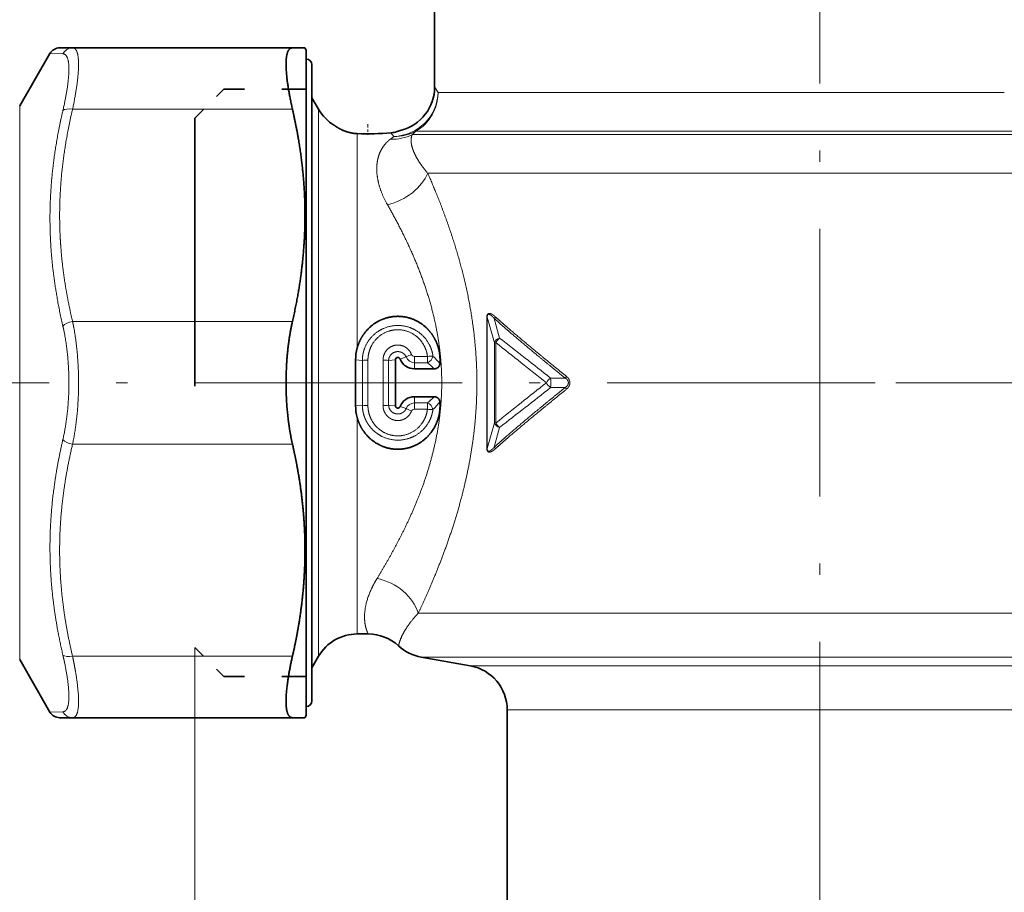
# Model space of a CAD drawing. Extents: x 0 to 422, y 0 to 297.
# Drawn here: x 144 to 188, y 139 to 178 of the extents above; entities that cross this region are included whole.
import ezdxf
from ezdxf.enums import TextEntityAlignment as Align

# ---------------------------------------------------------------- set-up
doc = ezdxf.new("R2010")
doc.units = 0
doc.linetypes.add('DASHDOT', pattern=[18.5, 12, -3, 0.5, -3])
doc.linetypes.add('DASHSPACE', pattern=[30, 12, -18])
doc.layers.get('0').update_dxf_attribs({"lineweight": 13})
doc.styles.get("Standard").update_dxf_attribs({"font": 'isocp.shx'})
doc.dimstyles.get("Standard").update_dxf_attribs({"dimtxt": 2.5, "dimasz": 2.5, "dimexe": 1.25, "dimexo": 0.625, "dimtad": 1, "dimcen": 2.5, "dimadec": 0, "dimazin": 0, "dimtfac": 1, "dimtmove": 0, "dimatfit": 0, "dimfxl": 0, "dimarcsym": 0})

# ---------------------------------------------------------------- blocks, each defined once
blk = doc.blocks.new('*D')
at = {"color": 7, "lineweight": 13}
for p, q in [((111.579, 170.066), (111.579, 234.22)), ((248.847, 169.861), (248.847, 234.22)), ((114.07, 233.22), (246.357, 233.22)), ((283.847, 171.053), (283.847, 225.506)), ((322.847, 171.053), (322.847, 225.506)), ((286.337, 224.506), (320.356, 224.506)), ((175.451, 214.881), (93.885, 214.881)), ((175.451, 214.881), (102.831, 214.881)), ((94.885, 108.018), (94.885, 212.391)), ((103.831, 164.152), (103.831, 212.391)), ((103.831, 108.018), (103.831, 159.171)), ((152.213, 149.811), (152.213, 85.924)), ((152.213, 149.811), (152.213, 94.677)), ((208.213, 149.811), (208.213, 85.924)), ((208.213, 149.811), (208.213, 94.677)), ((171.808, 105.527), (93.885, 105.527)), ((176.184, 105.527), (102.831, 105.527)), ((154.704, 95.677), (177.723, 95.677)), ((182.704, 95.677), (205.723, 95.677)), ((154.704, 86.924), (205.723, 86.924))]:
    blk.add_line(p, q, dxfattribs=at)
at = {"color": 34, "lineweight": 13}
for p, q in [((111.579, 170.066), (111.579, 225.506)), ((248.847, 169.037), (248.847, 225.506)), ((114.07, 224.506), (177.723, 224.506)), ((182.704, 224.506), (246.357, 224.506))]:
    blk.add_line(p, q, dxfattribs=at)
at = {"color": 34, "lineweight": 13, "ltscale": 0.036077}
blk.add_line((180.213, 224.063), (180.213, 225.506), dxfattribs=at)
blk.add_line((180.213, 224.063), (180.213, 225.506), dxfattribs=at)
at = {"color": 7, "lineweight": 13, "ltscale": 0.206807}
blk.add_line((111.103, 161.661), (102.831, 161.661), dxfattribs=at)
blk.add_line((111.103, 161.661), (102.831, 161.661), dxfattribs=at)
at = {"color": 7, "lineweight": 13, "ltscale": 0.145866}
blk.add_line((180.213, 100.511), (180.213, 94.677), dxfattribs=at)
blk.add_line((180.213, 100.511), (180.213, 94.677), dxfattribs=at)
at = {"color": 7, "lineweight": 13}
for points in [[(114.07, 233.438), (111.579, 233.22), (114.07, 233.002)], [(246.357, 233.002), (248.847, 233.22), (246.357, 233.438)], [(286.337, 224.724), (283.847, 224.506), (286.337, 224.288)], [(320.356, 224.288), (322.847, 224.506), (320.356, 224.724)], [(95.103, 212.391), (94.885, 214.881), (94.667, 212.391)], [(104.049, 212.391), (103.831, 214.881), (103.613, 212.391)], [(103.613, 164.152), (103.831, 161.661), (104.049, 164.152)], [(104.049, 159.171), (103.831, 161.661), (103.613, 159.171)], [(94.667, 108.018), (94.885, 105.527), (95.103, 108.018)], [(103.613, 108.018), (103.831, 105.527), (104.049, 108.018)], [(154.704, 95.895), (152.213, 95.677), (154.704, 95.459)], [(177.723, 95.459), (180.213, 95.677), (177.723, 95.895)], [(182.704, 95.895), (180.213, 95.677), (182.704, 95.459)], [(205.723, 95.459), (208.213, 95.677), (205.723, 95.895)], [(154.704, 87.142), (152.213, 86.924), (154.704, 86.706)], [(205.723, 86.706), (208.213, 86.924), (205.723, 87.142)]]:
    blk.add_lwpolyline(points, close=True, dxfattribs=at)
at = {"color": 34, "lineweight": 13}
for points in [[(114.07, 224.724), (111.579, 224.506), (114.07, 224.288)], [(177.723, 224.288), (180.213, 224.506), (177.723, 224.724)], [(182.704, 224.724), (180.213, 224.506), (182.704, 224.288)], [(246.357, 224.288), (248.847, 224.506), (246.357, 224.724)]]:
    blk.add_lwpolyline(points, close=True, dxfattribs=at)
at = {"color": 7, "lineweight": 13}
for points in [[(114.07, 233.438), (111.579, 233.22), (114.07, 233.438), (114.07, 233.002)], [(246.357, 233.002), (248.847, 233.22), (246.357, 233.002), (246.357, 233.438)], [(286.337, 224.724), (283.847, 224.506), (286.337, 224.724), (286.337, 224.288)], [(320.356, 224.288), (322.847, 224.506), (320.356, 224.288), (320.356, 224.724)], [(95.103, 212.391), (94.885, 214.881), (95.103, 212.391), (94.667, 212.391)], [(104.049, 212.391), (103.831, 214.881), (104.049, 212.391), (103.613, 212.391)], [(103.613, 164.152), (103.831, 161.661), (103.613, 164.152), (104.049, 164.152)], [(104.049, 159.171), (103.831, 161.661), (104.049, 159.171), (103.613, 159.171)], [(94.667, 108.018), (94.885, 105.527), (94.667, 108.018), (95.103, 108.018)], [(103.613, 108.018), (103.831, 105.527), (103.613, 108.018), (104.049, 108.018)], [(154.704, 95.895), (152.213, 95.677), (154.704, 95.895), (154.704, 95.459)], [(177.723, 95.459), (180.213, 95.677), (177.723, 95.459), (177.723, 95.895)], [(182.704, 95.895), (180.213, 95.677), (182.704, 95.895), (182.704, 95.459)], [(205.723, 95.459), (208.213, 95.677), (205.723, 95.459), (205.723, 95.895)], [(154.704, 87.142), (152.213, 86.924), (154.704, 87.142), (154.704, 86.706)], [(205.723, 86.706), (208.213, 86.924), (205.723, 86.706), (205.723, 87.142)]]:
    blk.add_solid(points, dxfattribs=at)
at = {"color": 34, "lineweight": 13}
for points in [[(114.07, 224.724), (111.579, 224.506), (114.07, 224.724), (114.07, 224.288)], [(177.723, 224.288), (180.213, 224.506), (177.723, 224.288), (177.723, 224.724)], [(182.704, 224.724), (180.213, 224.506), (182.704, 224.724), (182.704, 224.288)], [(246.357, 224.288), (248.847, 224.506), (246.357, 224.288), (246.357, 224.724)]]:
    blk.add_solid(points, dxfattribs=at)
at = {"color": 7, "lineweight": 13, "width": 0.6}
for s, p, p2 in [('137', (177.721, 234.22), (182.705, 234.22)), ('%%c', (300.551, 225.506), (301.871, 225.506)), ('39', (302.871, 225.506), (306.143, 225.506)), ('28', (164.577, 96.677), (167.85, 96.677)), ('28', (192.577, 96.677), (195.85, 96.677)), ('56', (178.577, 87.924), (181.85, 87.924))]:
    blk.add_text(s, height=3, dxfattribs=at).set_placement(p, p2, align=Align.FIT)
at = {"color": 34, "lineweight": 13, "width": 0.6}
for p, p2 in [((142.549, 225.506), (149.244, 225.506)), ((211.183, 225.506), (217.878, 225.506))]:
    blk.add_text('68,5', height=3, dxfattribs=at).set_placement(p, p2, align=Align.FIT)
at = {"color": 7, "lineweight": 13, "width": 0.6}
for s, p, p2 in [('53', (102.831, 186.635), (102.831, 189.908)), ('109', (93.885, 157.712), (93.885, 162.696)), ('56', (102.831, 131.958), (102.831, 135.23))]:
    blk.add_text(s, height=3, rotation=90, dxfattribs=at).set_placement(p, p2, align=Align.FIT)
blk = doc.blocks.new('BLOCK78')
at = {"color": 7, "lineweight": 35, "ltscale": 0.14125}
blk.add_line((-17.25, 13.25), (-17.25, 18.9), dxfattribs=at)
at = {"color": 7, "lineweight": 35, "ltscale": 0.014472}
for p, q in [((-33.471, 15), (-34.049, 15)), ((-34.049, -15), (-33.471, -15))]:
    blk.add_line(p, q, dxfattribs=at)
at = {"color": 7, "lineweight": 35, "ltscale": 0.2463}
for p, q in [((-23.619, 15), (-33.471, 15)), ((-23.619, -15), (-33.471, -15))]:
    blk.add_line(p, q, dxfattribs=at)
at = {"color": 7, "lineweight": 35, "ltscale": 0.01402}
for p, q in [((-23.619, 15), (-23.058, 15)), ((-23.058, -15), (-23.619, -15))]:
    blk.add_line(p, q, dxfattribs=at)
at = {"color": 7, "lineweight": 35, "ltscale": 0.002887}
for p, q in [((-23, 14.9), (-23.058, 15)), ((-23, -14.9), (-23.058, -15))]:
    blk.add_line(p, q, dxfattribs=at)
at = {"color": 7, "lineweight": 35, "ltscale": 0.067839}
for p, q in [((-35.839, 12.4), (-34.482, 14.75)), ((-35.839, -12.4), (-34.482, -14.75))]:
    blk.add_line(p, q, dxfattribs=at)
at = {"color": 7, "lineweight": 13, "ltscale": 0.014478}
for p, q in [((-33.904, 14.734), (-34.482, 14.75)), ((-34.482, -14.75), (-33.904, -14.734))]:
    blk.add_line(p, q, dxfattribs=at)
at = {"color": 7, "lineweight": 35, "ltscale": 0.193915}
blk.add_line((-23, 14.9), (-23, 7.143), dxfattribs=at)
at = {"color": 7, "lineweight": 35}
for p, q in [((-22.75, -12.506), (-22.75, 14.25)), ((-23, 7.143), (-23, -14.9))]:
    blk.add_line(p, q, dxfattribs=at)
at = {"color": 7, "lineweight": 13, "ltscale": 0.007333}
blk.add_line((-17.097, 13), (-17.25, 13.25), dxfattribs=at)
at = {"color": 7, "lineweight": 13}
for p, q in [((-17.097, 12.999), (8.27, 12.999)), ((-18.248, 11.124), (16.235, 11.124)), ((-18.088, 11.268), (16.016, 11.268)), ((-22.452, -12.25), (-22.452, 10.75)), ((-17.561, 9.392), (17.113, 9.392)), ((17.113, -10.322), (-17.985, -10.322)), ((15.662, -12.291), (-17.847, -12.291)), ((13.737, -12.678), (-15.653, -12.678)), ((12.286, -14.648), (-14, -14.648))]:
    blk.add_line(p, q, dxfattribs=at)
at = {"color": 7, "lineweight": 13, "ltscale": 0.161379}
blk.add_line((-35.839, 12.4), (-35.839, 5.945), dxfattribs=at)
at = {"color": 7, "lineweight": 35, "ltscale": 0.014924}
for p, q in [((-22.452, 12.25), (-22.75, 12.767)), ((-22.452, -12.25), (-22.75, -12.767))]:
    blk.add_line(p, q, dxfattribs=at)
at = {"color": 7, "lineweight": 13, "ltscale": 0.2463}
for p, q in [((-23.619, 12.25), (-33.471, 12.25)), ((-23.619, 2.75), (-33.471, 2.75)), ((-23.619, -2.75), (-33.471, -2.75)), ((-23.619, -12.25), (-33.471, -12.25))]:
    blk.add_line(p, q, dxfattribs=at)
at = {"color": 7, "lineweight": 13, "ltscale": 0.03749}
blk.add_line((-22.452, 12.25), (-22.452, 10.75), dxfattribs=at)
at = {"color": 7, "lineweight": 13, "ltscale": 0.032166}
blk.add_line((-20.719, 11.159), (-20.719, 9.873), dxfattribs=at)
at = {"color": 7, "lineweight": 13, "ltscale": 0.004948}
blk.add_line((-19.234, 10.915), (-19.079, 11.038), dxfattribs=at)
at = {"color": 7, "lineweight": 13, "ltscale": 0.005149}
blk.add_line((-19.079, 11.038), (-19.208, 11.198), dxfattribs=at)
at = {"color": 7, "lineweight": 13, "ltscale": 0.005391}
blk.add_line((-18.248, 11.124), (-18.088, 11.268), dxfattribs=at)
at = {"color": 7, "lineweight": 13, "ltscale": 0.20779}
blk.add_line((-20.719, 1.561), (-20.719, 9.873), dxfattribs=at)
at = {"color": 7, "lineweight": 13, "ltscale": 0.458621}
blk.add_line((-35.839, 5.945), (-35.839, -12.4), dxfattribs=at)
at = {"color": 7, "lineweight": 13, "ltscale": 0.000503038}
for p, q in [((-14.912, 2.936), (-14.892, 2.936)), ((-14.912, -2.936), (-14.892, -2.936))]:
    blk.add_line(p, q, dxfattribs=at)
at = {"color": 7, "lineweight": 13, "ltscale": 0.146803}
for p, q in [((-14.912, -2.936), (-14.912, 2.936)), ((-14.892, -2.936), (-14.892, 2.936))]:
    blk.add_line(p, q, dxfattribs=at)
at = {"color": 7, "lineweight": 13, "ltscale": 0.029625}
for p, q in [((-14.892, 2.936), (-14.574, 1.794)), ((-14.892, -2.936), (-14.574, -1.794))]:
    blk.add_line(p, q, dxfattribs=at)
at = {"color": 7, "lineweight": 13, "ltscale": 0.023029}
for p, q in [((-14.585, 2.887), (-14.338, 2)), ((-14.585, -2.887), (-14.338, -2))]:
    blk.add_line(p, q, dxfattribs=at)
at = {"color": 7, "lineweight": 13, "ltscale": 0.001834}
for p, q in [((-14.501, 1.794), (-14.574, 1.794)), ((-14.501, -1.794), (-14.574, -1.794))]:
    blk.add_line(p, q, dxfattribs=at)
at = {"color": 7, "lineweight": 13, "ltscale": 0.089719}
for p, q in [((-14.574, 1.794), (-14.574, -1.794)), ((-14.501, 1.794), (-14.501, -1.794))]:
    blk.add_line(p, q, dxfattribs=at)
at = {"color": 7, "lineweight": 13, "ltscale": 0.007565}
for p, q in [((-20.489, 1.005), (-20.791, 1.022)), ((-20.489, -1.005), (-20.791, -1.022))]:
    blk.add_line(p, q, dxfattribs=at)
at = {"color": 7, "lineweight": 13, "ltscale": 0.050245}
for p, q in [((-20.489, 1.005), (-20.489, -1.005)), ((-19.311, -1.005), (-19.311, 1.005))]:
    blk.add_line(p, q, dxfattribs=at)
at = {"color": 7, "lineweight": 13, "ltscale": 0.05084}
for p, q in [((-20.238, 1.017), (-20.238, -1.017)), ((-19.562, -1.017), (-19.562, 1.017))]:
    blk.add_line(p, q, dxfattribs=at)
at = {"color": 7, "lineweight": 13, "ltscale": 0.007586}
for p, q in [((-19.311, 1.005), (-19.008, 1.022)), ((-19.311, -1.005), (-19.008, -1.022))]:
    blk.add_line(p, q, dxfattribs=at)
at = {"color": 7, "lineweight": 13, "ltscale": 0.007264}
for p, q in [((-18.525, 1.158), (-18.8, 1.065)), ((-18.525, -1.158), (-18.8, -1.065))]:
    blk.add_line(p, q, dxfattribs=at)
at = {"color": 7, "lineweight": 13, "ltscale": 0.014652}
for p, q in [((-18.158, 1.183), (-17.572, 1.183)), ((-18.158, 0.901), (-17.572, 0.901)), ((-18.158, -0.901), (-17.572, -0.901)), ((-18.158, -1.183), (-17.572, -1.183))]:
    blk.add_line(p, q, dxfattribs=at)
at = {"color": 7, "lineweight": 13, "ltscale": 0.007039}
for p, q in [((-18.158, 1.183), (-18.158, 0.901)), ((-17.572, 1.183), (-17.572, 0.901)), ((-18.158, -1.183), (-18.158, -0.901)), ((-17.572, -1.183), (-17.572, -0.901))]:
    blk.add_line(p, q, dxfattribs=at)
at = {"color": 7, "lineweight": 13, "ltscale": 0.00687}
for p, q in [((-18.158, 0.901), (-18.158, 0.626)), ((-18.158, -0.901), (-18.158, -0.626))]:
    blk.add_line(p, q, dxfattribs=at)
at = {"color": 7, "lineweight": 35, "ltscale": 0.022043}
for p, q in [((-18.158, 0.626), (-17.277, 0.626)), ((-18.158, -0.626), (-17.277, -0.626))]:
    blk.add_line(p, q, dxfattribs=at)
at = {"color": 7, "lineweight": 13, "ltscale": 0.016309}
for p, q in [((-12.054, 0.212), (-11.402, 0.211)), ((-12.054, -0.212), (-11.402, -0.211))]:
    blk.add_line(p, q, dxfattribs=at)
at = {"color": 7, "lineweight": 13, "ltscale": 0.24222}
blk.add_line((-20.719, -11.25), (-20.719, -1.561), dxfattribs=at)
at = {"color": 7, "lineweight": 35, "ltscale": 0.012362}
blk.add_line((-20.719, -11.25), (-20.225, -11.25), dxfattribs=at)
at = {"color": 7, "lineweight": 35, "ltscale": 0.055711}
blk.add_line((-15.653, -12.678), (-17.847, -12.291), dxfattribs=at)
at = {"color": 7, "lineweight": 35, "ltscale": 0.04361}
blk.add_line((-22.75, -14.25), (-22.75, -12.506), dxfattribs=at)
at = {"color": 7, "lineweight": 35, "ltscale": 0.492433}
blk.add_line((-14, -14.648), (-14, -34.345), dxfattribs=at)
at = {"color": 7, "lineweight": 35}
for centre, radius, start, end in [((-34.049, 14.5), 0.5, 89.9999, 149.9997), ((-23, 14.25), 0.25, 0, 90), ((-19.25, 13.25), 2, 284.4776, 360), ((-20.719, 13.25), 2, 210, 238.9847), ((-20.621, 12.993), 1.838, 244.3315, 260.3909), ((-20.25, 22.346), 11.197, 267.5977, 275.3405), ((-19.351, 12.724), 1.533, 275.3375, 285.7867), ((-19.368, 12.786), 1.596, 285.7866, 292.7724), ((-18.797, 1.032), 1.994, 164.6193, 180.3115), ((-270.68, 0), 249.891, 359.76578, 0.23422), ((224.745, 0), 243.755, 179.75987, 180.24013), ((-18.155, 1.319), 0.693, 201.4696, 269.7119), ((-18.155, -1.319), 0.693, 90.2881, 158.5304), ((-18.797, -1.032), 1.994, 179.6884, 195.3801), ((-20.719, -13.25), 2, 90, 150), ((-20.225, -13.25), 2, 47.0585, 90), ((-17.5, -10.322), 2, 227.0585, 260), ((-16, -14.648), 2, 360, 80), ((-23, -14.25), 0.25, 270, 360), ((-34.049, -14.5), 0.5, 210.0003, 270.0001)]:
    blk.add_arc(centre, radius, start, end, dxfattribs=at)
at = {"color": 7, "lineweight": 13}
for centre, radius, start, end in [((-33.468, 14.512), 0.489, 90.2829, 152.9628), ((-19.108, 12.759), 1.848, 266.0709, 297.7243), ((-14.669, 3.013), 0.151, 303.3477, 337.4556), ((-14.071, 1.62), 0.464, 125.1343, 157.9596), ((195.171, 263.292), 335.176, 231.27696, 231.76989), ((-346.244, -424.342), 540.304, 51.79173, 52.0993), ((-20.263, -1.22), 2.236, 89.3398, 95.7864), ((-19.537, -1.22), 2.236, 84.2136, 90.6602), ((-17.566, -0.586), 1.99, 111.2173, 118.8115), ((-18.159, 1.291), 0.389, 199.9366, 270.0944), ((-18.158, 1.321), 0.138, 201.5518, 269.8186), ((-17.721, 1.276), 0.404, 291.6795, 349.051), ((-19.95, -1.952), 3.714, 43.9563, 50.1857), ((-20.608, -2.09), 4.647, 39.3769, 45.0558), ((-11.75, 0.249), 0.552, 206.796, 236.6402), ((-20.034, 0), 7.983, 358.478, 1.522), ((-11.508, 0.372), 0.193, 303.4435, 332.0628), ((195.03, -263.121), 334.955, 128.22927, 128.72252), ((-347.773, 426.298), 542.787, 307.90121, 308.20737), ((-11.508, -0.372), 0.193, 27.9371, 56.5564), ((-19.95, 1.952), 3.714, 309.8144, 316.0436), ((-20.612, 2.094), 4.653, 314.9477, 320.6195), ((-20.263, 1.22), 2.236, 264.2136, 270.6602), ((-19.537, 1.22), 2.236, 269.3398, 275.7864), ((-18.159, -1.291), 0.389, 89.9056, 160.0634), ((-17.566, 0.586), 1.99, 241.1885, 248.7827), ((-18.158, -1.321), 0.138, 90.1815, 158.4486), ((-17.721, -1.276), 0.404, 10.948, 68.3198), ((-17.312, 0.724), 1.925, 262.2258, 269.6071), ((-14.669, -3.013), 0.151, 22.5441, 56.6517), ((-33.468, -14.512), 0.489, 207.0368, 269.7172)]:
    blk.add_arc(centre, radius, start, end, dxfattribs=at)
for centre, major_axis, ratio, start_param, end_param in [((-19.079, 13), (1.653, 1.126), 0.972728, 4.127066, 5.672131), ((-19.079, 13), (0, -2), 0.991106, 0.523599, 1.570796), ((-33.471, 12), (0.487, -0.115), 0.48988, 1.685832, 2.769986), ((-19.079, 13), (1.368, -1.459), 0.960928, 5.509913, 6.040422), ((-19.362, 9.392), (1.799, 0.873), 0.670626, 4.397897, 5.657007), ((-33.471, 2.5), (0.487, 0.115), 0.48988, 1.455761, 2.539912), ((-14.284, 1.794), (0.289, 0.08), 0.707062, 1.559355, 2.766883), ((-17.572, 1.153), (-0.298, -0.037), 0.099075, 3.720766, 4.700184), ((-12.061, 0), (-0.188, -0.234), 0.514142, 4.110764, 5.103103), ((-14.284, -1.794), (0.289, -0.08), 0.707062, 3.516302, 4.723829), ((-14.284, -1.794), (-0.19, 0.232), 0.628114, 1.097208, 2.001351), ((-33.471, -2.5), (0.487, -0.115), 0.489888, 3.743273, 4.827427), ((-19.83, -10.322), (1.774, -0.923), 0.74056, 0.612648, 1.938717), ((-33.471, -12), (0.487, 0.115), 0.489887, 3.513202, 4.597351)]:
    blk.add_ellipse(centre, major_axis=major_axis, ratio=ratio, start_param=start_param, end_param=end_param, dxfattribs=at)
for points in [[(-33.471, 12.25), (-33.253, 13.263), (-33.149, 14.09), (-33.148, 14.681), (-33.251, 15), (-33.471, 15)], [(-33.904, 12.193), (-33.686, 13.126), (-33.582, 13.887), (-33.581, 14.432), (-33.684, 14.728), (-33.904, 14.734)], [(-34.48, 7.073), (-34.495, 8.061), (-34.448, 9.043), (-34.339, 10.043), (-34.163, 11.082), (-33.904, 12.193)], [(-34.047, 7.204), (-34.062, 8.173), (-34.015, 9.139), (-33.906, 10.123), (-33.73, 11.148), (-33.471, 12.25)], [(-18.244, 10.51), (-18.297, 10.677), (-18.32, 10.823), (-18.316, 10.945), (-18.29, 11.045), (-18.248, 11.124)], [(-18.244, 10.51), (-18.186, 10.326), (-18.092, 10.117), (-17.957, 9.885), (-17.779, 9.64), (-17.561, 9.392)], [(-33.904, 2.54), (-34.131, 3.521), (-34.295, 4.445), (-34.405, 5.336), (-34.467, 6.207), (-34.48, 7.073)]]:
    blk.add_open_spline(points, degree=5, dxfattribs=at)
at = {"color": 7, "lineweight": 35}
for points in [[(-23.619, 15), (-23.852, 15), (-23.963, 14.684), (-23.962, 14.091), (-23.85, 13.261), (-23.619, 12.25)], [(-23.06, 7.193), (-23.074, 6.342), (-23.133, 5.487), (-23.241, 4.615), (-23.399, 3.709), (-23.619, 2.75)]]:
    blk.add_open_spline(points, degree=5, dxfattribs=at)
for points, knots in [([(-23.06, 7.193), (-23.046, 8.117), (-23.086, 9.038), (-23.18, 9.973), (-23.341, 10.994), (-23.58, 12.081), (-23.593, 12.137), (-23.606, 12.193), (-23.619, 12.25)], [0, 0, 0, 0, 0, 0, 35.949553, 35.949553, 35.949553, 37.905707, 37.905707, 37.905707, 37.905707, 37.905707, 37.905707]), ([(-21.75, 11.536), (-21.748, 11.535), (-21.746, 11.533), (-21.706, 11.505), (-21.686, 11.491), (-21.662, 11.474), (-21.635, 11.457), (-21.523, 11.387), (-21.367, 11.306), (-21.231, 11.249), (-21.044, 11.195), (-20.838, 11.168), (-20.799, 11.164), (-20.759, 11.161), (-20.719, 11.159)], [0, 0, 0, 0, 0, 0, 0.057015, 0.057015, 0.057015, 0.638155, 0.638155, 0.638155, 2.216539, 2.216539, 2.216539, 2.577382, 2.577382, 2.577382, 2.577382, 2.577382, 2.577382]), ([(-23.619, 2.75), (-23.758, 2.139), (-23.854, 1.483), (-23.908, 0.803), (-23.931, -0.348), (-23.84, -1.474), (-23.785, -1.916), (-23.712, -2.343), (-23.619, -2.75)], [0, 0, 0, 0, 0, 0, 21.337151, 21.337151, 21.337151, 35.558728, 35.558728, 35.558728, 35.558728, 35.558728, 35.558728]), ([(-20.719, 1.561), (-20.658, 1.781), (-20.566, 1.992), (-20.444, 2.188), (-20.145, 2.539), (-19.756, 2.789), (-19.544, 2.883), (-19.095, 3.003), (-18.63, 2.979), (-18.401, 2.93), (-17.968, 2.763), (-17.606, 2.476), (-17.447, 2.306), (-17.251, 2.021), (-17.12, 1.703), (-17.085, 1.594), (-17.032, 1.383), (-17.009, 1.167), (-17.005, 1.064), (-17.007, 0.961), (-17.016, 0.859)], [0, 0, 0, 0, 0, 0, 2.054624, 2.054624, 2.054624, 4.118014, 4.118014, 4.118014, 6.185714, 6.185714, 6.185714, 8.248277, 8.248277, 8.248277, 9.277803, 9.277803, 9.277803, 10.198608, 10.198608, 10.198608, 10.198608, 10.198608, 10.198608]), ([(-19.008, 1.022), (-19.008, 1.054), (-18.997, 1.086), (-18.976, 1.112), (-18.922, 1.143), (-18.861, 1.134), (-18.833, 1.119), (-18.812, 1.095), (-18.8, 1.065)], [0, 0, 0, 0, 0, 0, 1.003601, 1.003601, 1.003601, 2.002188, 2.002188, 2.002188, 2.002188, 2.002188, 2.002188]), ([(-17.016, 0.859), (-17.017, 0.844), (-17.019, 0.829), (-17.023, 0.813), (-17.031, 0.784), (-17.045, 0.755), (-17.053, 0.741), (-17.071, 0.715), (-17.094, 0.692), (-17.106, 0.682), (-17.132, 0.663), (-17.16, 0.649), (-17.175, 0.643), (-17.204, 0.634), (-17.233, 0.629), (-17.248, 0.627), (-17.262, 0.626), (-17.277, 0.626)], [0, 0, 0, 0, 0, 0, 0.1276772, 0.1276772, 0.1276772, 0.2569653, 0.2569653, 0.2569653, 0.3868936, 0.3868936, 0.3868936, 0.5157527, 0.5157527, 0.5157527, 0.6402173, 0.6402173, 0.6402173, 0.6402173, 0.6402173, 0.6402173]), ([(-20.719, -1.561), (-20.658, -1.781), (-20.566, -1.992), (-20.444, -2.188), (-20.145, -2.539), (-19.757, -2.788), (-19.544, -2.883), (-19.095, -3.003), (-18.63, -2.979), (-18.402, -2.93), (-17.969, -2.763), (-17.606, -2.476), (-17.447, -2.306), (-17.192, -1.936), (-17.049, -1.51), (-17.008, -1.294), (-16.997, -1.075), (-17.016, -0.859)], [0, 0, 0, 0, 0, 0, 2.054791, 2.054791, 2.054791, 4.118128, 4.118128, 4.118128, 6.185815, 6.185815, 6.185815, 8.248341, 8.248341, 8.248341, 10.200593, 10.200593, 10.200593, 10.200593, 10.200593, 10.200593]), ([(-17.016, -0.859), (-17.017, -0.844), (-17.019, -0.829), (-17.023, -0.813), (-17.031, -0.784), (-17.045, -0.755), (-17.053, -0.741), (-17.071, -0.715), (-17.094, -0.692), (-17.106, -0.682), (-17.132, -0.663), (-17.16, -0.649), (-17.175, -0.643), (-17.204, -0.634), (-17.233, -0.629), (-17.248, -0.627), (-17.262, -0.626), (-17.277, -0.626)], [0, 0, 0, 0, 0, 0, 0.127678, 0.127678, 0.127678, 0.2569663, 0.2569663, 0.2569663, 0.3868947, 0.3868947, 0.3868947, 0.5157541, 0.5157541, 0.5157541, 0.64022, 0.64022, 0.64022, 0.64022, 0.64022, 0.64022]), ([(-19.008, -1.022), (-19.008, -1.06), (-18.992, -1.099), (-18.962, -1.126), (-18.902, -1.145), (-18.845, -1.124), (-18.825, -1.109), (-18.81, -1.089), (-18.8, -1.065)], [0, 0, 0, 0, 0, 0, 1.202007, 1.202007, 1.202007, 2.001043, 2.001043, 2.001043, 2.001043, 2.001043, 2.001043]), ([(-23.619, -12.25), (-23.511, -11.781), (-23.418, -11.325), (-23.339, -10.879), (-23.102, -9.323), (-23.018, -7.847), (-23.028, -6.798), (-23.133, -5.387), (-23.381, -3.891), (-23.451, -3.518), (-23.53, -3.139), (-23.619, -2.75)], [17.685021, 17.685021, 17.685021, 17.685021, 17.685021, 17.685021, 33.889977, 33.889977, 33.889977, 75.304531, 75.304531, 75.304531, 88.726535, 88.726535, 88.726535, 88.726535, 88.726535, 88.726535]), ([(-23.619, -12.25), (-23.819, -13.127), (-23.93, -13.867), (-23.957, -14.436), (-23.89, -14.86), (-23.705, -14.984), (-23.678, -14.995), (-23.649, -15), (-23.619, -15)], [0, 0, 0, 0, 0, 0, 30.599046, 30.599046, 30.599046, 35.262629, 35.262629, 35.262629, 35.262629, 35.262629, 35.262629])]:
    blk.add_open_spline(points, degree=5, knots=knots, dxfattribs=at)
at = {"color": 7, "lineweight": 13}
for points, knots in [([(-19.823, 9.873), (-19.799, 10.043), (-19.757, 10.201), (-19.699, 10.345), (-19.58, 10.561), (-19.431, 10.739), (-19.368, 10.803), (-19.302, 10.862), (-19.234, 10.915)], [0, 0, 0, 0, 0, 0, 2.522742, 2.522742, 2.522742, 4.174247, 4.174247, 4.174247, 4.174247, 4.174247, 4.174247]), ([(-19.823, 9.873), (-19.869, 9.557), (-19.853, 9.198), (-19.765, 8.805), (-19.6, 8.392), (-19.365, 7.979), (-19.364, 7.977), (-19.363, 7.976), (-19.362, 7.974)], [0, 0, 0, 0, 0, 0, 4.66852, 4.66852, 4.66852, 4.687338, 4.687338, 4.687338, 4.687338, 4.687338, 4.687338]), ([(-17.985, -10.322), (-17.717, -9.753), (-17.441, -9.14), (-17.168, -8.494), (-16.622, -7.093), (-16.145, -5.57), (-15.927, -4.76), (-15.623, -3.363), (-15.441, -1.916), (-15.39, -1.328), (-15.322, 0.116), (-15.393, 1.563), (-15.484, 2.409), (-15.816, 4.451), (-16.365, 6.368), (-16.746, 7.451), (-17.153, 8.464), (-17.561, 9.392)], [0, 0, 0, 0, 0, 0, 6.85844, 6.85844, 6.85844, 14.116118, 14.116118, 14.116118, 18.995206, 18.995206, 18.995206, 26.035426, 26.035426, 26.035426, 36.307174, 36.307174, 36.307174, 36.307174, 36.307174, 36.307174]), ([(-19.83, -8.764), (-19.535, -8.282), (-19.23, -7.761), (-18.928, -7.211), (-18.377, -6.123), (-17.888, -4.94), (-17.679, -4.372), (-17.283, -3.108), (-17.03, -1.778), (-16.944, -1.049), (-16.886, 0.381), (-17.035, 1.801), (-17.156, 2.481), (-17.549, 4.105), (-18.138, 5.614), (-18.533, 6.459), (-18.948, 7.249), (-19.362, 7.974)], [0, 0, 0, 0, 0, 0, 6.70246, 6.70246, 6.70246, 12.505872, 12.505872, 12.505872, 19.251174, 19.251174, 19.251174, 25.63066, 25.63066, 25.63066, 34.854845, 34.854845, 34.854845, 34.854845, 34.854845, 34.854845]), ([(-33.471, 2.75), (-33.588, 3.248), (-33.689, 3.731), (-33.773, 4.202), (-33.91, 5.096), (-33.994, 5.963), (-34.023, 6.379), (-34.041, 6.791), (-34.047, 7.204)], [20.939557, 20.939557, 20.939557, 20.939557, 20.939557, 20.939557, 38.596731, 38.596731, 38.596731, 55.166772, 55.166772, 55.166772, 55.166772, 55.166772, 55.166772]), ([(-14.529, 2.955), (-14.566, 2.989), (-14.605, 3.02), (-14.642, 3.047), (-14.704, 3.086), (-14.771, 3.106), (-14.794, 3.11), (-14.828, 3.11), (-14.861, 3.09), (-14.87, 3.083), (-14.891, 3.057), (-14.904, 3.023), (-14.908, 3.002), (-14.911, 2.976), (-14.912, 2.951), (-14.912, 2.946), (-14.912, 2.941), (-14.912, 2.936)], [0, 0, 0, 0, 0, 0, 0.594565, 0.594565, 0.594565, 0.880207, 0.880207, 0.880207, 0.989623, 0.989623, 0.989623, 1.167849, 1.167849, 1.167849, 1.210403, 1.210403, 1.210403, 1.210403, 1.210403, 1.210403]), ([(-33.471, -2.75), (-33.273, -1.829), (-33.171, -0.812), (-33.152, 0.234), (-33.224, 1.384), (-33.408, 2.44), (-33.428, 2.545), (-33.449, 2.648), (-33.471, 2.75)], [0, 0, 0, 0, 0, 0, 30.091063, 30.091063, 30.091063, 33.427917, 33.427917, 33.427917, 33.427917, 33.427917, 33.427917]), ([(-14.585, 2.887), (-14.617, 2.922), (-14.648, 2.956), (-14.679, 2.985), (-14.729, 3.029), (-14.784, 3.059), (-14.802, 3.066), (-14.831, 3.073), (-14.859, 3.059), (-14.867, 3.052), (-14.884, 3.028), (-14.891, 2.995), (-14.892, 2.975), (-14.892, 2.955), (-14.892, 2.936)], [0, 0, 0, 0, 0, 0, 0.589016, 0.589016, 0.589016, 0.870556, 0.870556, 0.870556, 0.991338, 0.991338, 0.991338, 1.179536, 1.179536, 1.179536, 1.179536, 1.179536, 1.179536]), ([(-11.402, 0.211), (-11.798, 0.531), (-12.19, 0.851), (-12.555, 1.15), (-13.196, 1.681), (-13.83, 2.221), (-14.081, 2.438), (-14.333, 2.659), (-14.585, 2.887)], [0, 0, 0, 0, 0, 0, 5.473509, 5.473509, 5.473509, 9.078125, 9.078125, 9.078125, 9.078125, 9.078125, 9.078125]), ([(-11.337, 0.282), (-11.792, 0.649), (-12.242, 1.015), (-12.698, 1.39), (-13.329, 1.914), (-13.957, 2.452), (-14.152, 2.621), (-14.34, 2.786), (-14.529, 2.955)], [0, 0, 0, 0, 0, 0, 6.278207, 6.278207, 6.278207, 8.964222, 8.964222, 8.964222, 8.964222, 8.964222, 8.964222]), ([(-33.904, -2.54), (-33.706, -1.689), (-33.604, -0.75), (-33.585, 0.216), (-33.657, 1.278), (-33.841, 2.254), (-33.861, 2.35), (-33.882, 2.446), (-33.904, 2.54)], [0, 0, 0, 0, 0, 0, 30.030442, 30.030442, 30.030442, 33.361039, 33.361039, 33.361039, 33.361039, 33.361039, 33.361039]), ([(-20.489, 1.005), (-20.487, 1.199), (-20.455, 1.392), (-20.394, 1.578), (-20.173, 2.011), (-19.804, 2.335), (-19.543, 2.476), (-18.976, 2.631), (-18.396, 2.528), (-18.123, 2.412), (-17.735, 2.128), (-17.478, 1.729), (-17.401, 1.56), (-17.35, 1.382), (-17.325, 1.2)], [0, 0, 0, 0, 0, 0, 1.816539, 1.816539, 1.816539, 4.538565, 4.538565, 4.538565, 7.259573, 7.259573, 7.259573, 8.986214, 8.986214, 8.986214, 8.986214, 8.986214, 8.986214]), ([(-20.238, 1.017), (-20.238, 1.264), (-20.183, 1.511), (-20.073, 1.74), (-19.758, 2.134), (-19.302, 2.351), (-19.052, 2.403), (-18.545, 2.387), (-18.099, 2.15), (-17.908, 1.981), (-17.718, 1.712), (-17.615, 1.406), (-17.595, 1.333), (-17.581, 1.258), (-17.572, 1.183)], [0, 0, 0, 0, 0, 0, 2.61209, 2.61209, 2.61209, 5.229878, 5.229878, 5.229878, 7.845121, 7.845121, 7.845121, 8.646432, 8.646432, 8.646432, 8.646432, 8.646432, 8.646432]), ([(-19.562, 1.017), (-19.562, 1.129), (-19.539, 1.24), (-19.494, 1.346), (-19.362, 1.532), (-19.167, 1.649), (-19.059, 1.686), (-18.833, 1.711), (-18.616, 1.642), (-18.517, 1.584), (-18.407, 1.484), (-18.329, 1.361), (-18.313, 1.332), (-18.299, 1.301), (-18.286, 1.27)], [0, 0, 0, 0, 0, 0, 0.985997, 0.985997, 0.985997, 1.973128, 1.973128, 1.973128, 2.960098, 2.960098, 2.960098, 3.25713, 3.25713, 3.25713, 3.25713, 3.25713, 3.25713]), ([(-19.311, 1.005), (-19.308, 1.096), (-19.279, 1.185), (-19.226, 1.262), (-19.086, 1.378), (-18.909, 1.41), (-18.819, 1.403), (-18.693, 1.357), (-18.595, 1.269), (-18.567, 1.235), (-18.543, 1.198), (-18.525, 1.158)], [0, 0, 0, 0, 0, 0, 1.169833, 1.169833, 1.169833, 2.332273, 2.332273, 2.332273, 2.902431, 2.902431, 2.902431, 2.902431, 2.902431, 2.902431]), ([(-11.402, -0.211), (-11.4, -0.21), (-11.398, -0.209), (-11.397, -0.208), (-11.393, -0.206), (-11.389, -0.204), (-11.388, -0.203), (-11.383, -0.2), (-11.379, -0.197), (-11.376, -0.195), (-11.365, -0.186), (-11.354, -0.178), (-11.347, -0.171), (-11.325, -0.152), (-11.305, -0.129), (-11.292, -0.111), (-11.275, -0.081), (-11.263, -0.044), (-11.261, -0.03), (-11.257, -0.001), (-11.26, 0.028), (-11.263, 0.043), (-11.276, 0.087), (-11.299, 0.122), (-11.317, 0.143), (-11.338, 0.165), (-11.361, 0.183), (-11.364, 0.186), (-11.372, 0.191), (-11.378, 0.196), (-11.381, 0.198), (-11.386, 0.201), (-11.392, 0.205), (-11.395, 0.207), (-11.398, 0.209), (-11.402, 0.211)], [0, 0, 0, 0, 0, 0, 0.02879, 0.02879, 0.02879, 0.05758, 0.05758, 0.05758, 0.115155, 0.115155, 0.115155, 0.233192, 0.233192, 0.233192, 0.473291, 0.473291, 0.473291, 0.600116, 0.600116, 0.600116, 0.732676, 0.732676, 0.732676, 1.039052, 1.039052, 1.039052, 1.098471, 1.098471, 1.098471, 1.152116, 1.152116, 1.152116, 1.205761, 1.205761, 1.205761, 1.205761, 1.205761, 1.205761]), ([(-11.337, -0.282), (-11.336, -0.28), (-11.334, -0.279), (-11.332, -0.278), (-11.328, -0.274), (-11.325, -0.272), (-11.324, -0.27), (-11.319, -0.266), (-11.315, -0.262), (-11.312, -0.259), (-11.3, -0.248), (-11.289, -0.237), (-11.282, -0.229), (-11.26, -0.202), (-11.239, -0.172), (-11.226, -0.148), (-11.208, -0.108), (-11.197, -0.06), (-11.194, -0.042), (-11.191, -0.005), (-11.193, 0.034), (-11.196, 0.053), (-11.209, 0.112), (-11.232, 0.161), (-11.25, 0.19), (-11.272, 0.219), (-11.296, 0.244), (-11.3, 0.248), (-11.307, 0.255), (-11.314, 0.261), (-11.316, 0.264), (-11.322, 0.269), (-11.328, 0.274), (-11.331, 0.277), (-11.334, 0.279), (-11.337, 0.282)], [0, 0, 0, 0, 0, 0, 0.029197, 0.029197, 0.029197, 0.058395, 0.058395, 0.058395, 0.116783, 0.116783, 0.116783, 0.237741, 0.237741, 0.237741, 0.488228, 0.488228, 0.488228, 0.625659, 0.625659, 0.625659, 0.773235, 0.773235, 0.773235, 1.099533, 1.099533, 1.099533, 1.160956, 1.160956, 1.160956, 1.214999, 1.214999, 1.214999, 1.269042, 1.269042, 1.269042, 1.269042, 1.269042, 1.269042]), ([(-11.402, -0.211), (-11.858, -0.58), (-12.31, -0.948), (-12.757, -1.315), (-13.39, -1.843), (-14.018, -2.384), (-14.207, -2.549), (-14.396, -2.716), (-14.585, -2.887)], [0, 0, 0, 0, 0, 0, 6.304553, 6.304553, 6.304553, 9.009635, 9.009635, 9.009635, 9.009635, 9.009635, 9.009635]), ([(-11.337, -0.282), (-11.794, -0.651), (-12.246, -1.019), (-12.694, -1.386), (-13.328, -1.913), (-13.96, -2.454), (-14.149, -2.618), (-14.339, -2.785), (-14.529, -2.955)], [0, 0, 0, 0, 0, 0, 6.305805, 6.305805, 6.305805, 9.01175, 9.01175, 9.01175, 9.01175, 9.01175, 9.01175]), ([(-17.325, -1.2), (-17.351, -1.391), (-17.406, -1.579), (-17.49, -1.755), (-17.762, -2.156), (-18.166, -2.434), (-18.442, -2.542), (-19.024, -2.628), (-19.587, -2.456), (-19.844, -2.308), (-20.13, -2.041), (-20.321, -1.706), (-20.363, -1.618), (-20.428, -1.446), (-20.468, -1.267), (-20.481, -1.18), (-20.488, -1.092), (-20.489, -1.005)], [0, 0, 0, 0, 0, 0, 1.814756, 1.814756, 1.814756, 4.53605, 4.53605, 4.53605, 7.257011, 7.257011, 7.257011, 8.16432, 8.16432, 8.16432, 8.984894, 8.984894, 8.984894, 8.984894, 8.984894, 8.984894]), ([(-17.572, -1.183), (-17.602, -1.428), (-17.686, -1.666), (-17.822, -1.88), (-18.183, -2.232), (-18.663, -2.391), (-18.918, -2.412), (-19.335, -2.346), (-19.692, -2.132), (-19.819, -2.026), (-20.034, -1.783), (-20.17, -1.487), (-20.215, -1.333), (-20.238, -1.175), (-20.238, -1.017)], [0, 0, 0, 0, 0, 0, 2.61137, 2.61137, 2.61137, 5.2298, 5.2298, 5.2298, 6.973783, 6.973783, 6.973783, 8.647173, 8.647173, 8.647173, 8.647173, 8.647173, 8.647173]), ([(-18.286, -1.27), (-18.328, -1.374), (-18.39, -1.469), (-18.472, -1.549), (-18.631, -1.651), (-18.814, -1.692), (-18.889, -1.697), (-19.076, -1.684), (-19.249, -1.606), (-19.341, -1.538), (-19.465, -1.399), (-19.535, -1.228), (-19.553, -1.159), (-19.562, -1.088), (-19.562, -1.017)], [0, 0, 0, 0, 0, 0, 0.985315, 0.985315, 0.985315, 1.643281, 1.643281, 1.643281, 2.630332, 2.630332, 2.630332, 3.257329, 3.257329, 3.257329, 3.257329, 3.257329, 3.257329]), ([(-18.525, -1.158), (-18.562, -1.239), (-18.622, -1.31), (-18.698, -1.36), (-18.868, -1.418), (-19.044, -1.385), (-19.127, -1.347), (-19.23, -1.257), (-19.288, -1.136), (-19.302, -1.094), (-19.31, -1.049), (-19.311, -1.005)], [0, 0, 0, 0, 0, 0, 1.166174, 1.166174, 1.166174, 2.330131, 2.330131, 2.330131, 2.902527, 2.902527, 2.902527, 2.902527, 2.902527, 2.902527]), ([(-33.904, -12.194), (-34.098, -11.359), (-34.246, -10.565), (-34.354, -9.796), (-34.532, -7.918), (-34.486, -6.083), (-34.382, -4.966), (-34.196, -3.8), (-33.904, -2.54)], [0, 0, 0, 0, 0, 0, 29.57072, 29.57072, 29.57072, 73.893816, 73.893816, 73.893816, 73.893816, 73.893816, 73.893816]), ([(-33.471, -12.25), (-33.626, -11.592), (-33.751, -10.962), (-33.85, -10.351), (-34.085, -8.472), (-34.091, -6.679), (-33.999, -5.447), (-33.803, -4.161), (-33.471, -2.75)], [20.942804, 20.942804, 20.942804, 20.942804, 20.942804, 20.942804, 44.247021, 44.247021, 44.247021, 94.201131, 94.201131, 94.201131, 94.201131, 94.201131, 94.201131]), ([(-14.529, -2.955), (-14.566, -2.989), (-14.605, -3.02), (-14.642, -3.047), (-14.704, -3.086), (-14.771, -3.106), (-14.794, -3.11), (-14.828, -3.11), (-14.861, -3.09), (-14.87, -3.083), (-14.891, -3.057), (-14.904, -3.023), (-14.908, -3.002), (-14.911, -2.976), (-14.912, -2.951), (-14.912, -2.946), (-14.912, -2.941), (-14.912, -2.936)], [0, 0, 0, 0, 0, 0, 0.594422, 0.594422, 0.594422, 0.880112, 0.880112, 0.880112, 0.989532, 0.989532, 0.989532, 1.167751, 1.167751, 1.167751, 1.210305, 1.210305, 1.210305, 1.210305, 1.210305, 1.210305]), ([(-14.585, -2.887), (-14.616, -2.922), (-14.648, -2.956), (-14.679, -2.985), (-14.729, -3.029), (-14.784, -3.059), (-14.802, -3.066), (-14.831, -3.073), (-14.859, -3.059), (-14.867, -3.052), (-14.884, -3.028), (-14.891, -2.995), (-14.892, -2.975), (-14.892, -2.955), (-14.892, -2.936)], [0, 0, 0, 0, 0, 0, 0.588483, 0.588483, 0.588483, 0.870082, 0.870082, 0.870082, 0.990864, 0.990864, 0.990864, 1.179059, 1.179059, 1.179059, 1.179059, 1.179059, 1.179059]), ([(-20.225, -11.25), (-20.226, -11.248), (-20.227, -11.246), (-20.267, -11.156), (-20.284, -11.116), (-20.303, -11.064), (-20.322, -11.005), (-20.388, -10.758), (-20.417, -10.385), (-20.387, -10.051), (-20.255, -9.574), (-19.996, -9.053), (-19.945, -8.957), (-19.889, -8.861), (-19.83, -8.764)], [0, 0, 0, 0, 0, 0, 0.106665, 0.106665, 0.106665, 2.223721, 2.223721, 2.223721, 7.737018, 7.737018, 7.737018, 8.954351, 8.954351, 8.954351, 8.954351, 8.954351, 8.954351]), ([(-18.863, -11.786), (-18.862, -11.785), (-18.862, -11.783), (-18.846, -11.698), (-18.837, -11.661), (-18.824, -11.615), (-18.807, -11.56), (-18.735, -11.364), (-18.588, -11.082), (-18.443, -10.853), (-18.242, -10.593), (-17.985, -10.322)], [0, 0, 0, 0, 0, 0, 0.091363, 0.091363, 0.091363, 2.731812, 2.731812, 2.731812, 8.185027, 8.185027, 8.185027, 8.185027, 8.185027, 8.185027]), ([(-33.904, -14.734), (-33.699, -14.729), (-33.595, -14.471), (-33.583, -13.993), (-33.666, -13.277), (-33.861, -12.38), (-33.875, -12.318), (-33.889, -12.256), (-33.904, -12.194)], [0, 0, 0, 0, 0, 0, 30.855321, 30.855321, 30.855321, 33.084285, 33.084285, 33.084285, 33.084285, 33.084285, 33.084285]), ([(-33.471, -15), (-33.283, -15), (-33.18, -14.768), (-33.155, -14.331), (-33.214, -13.609), (-33.383, -12.681), (-33.41, -12.541), (-33.439, -12.398), (-33.471, -12.25)], [0, 0, 0, 0, 0, 0, 28.283146, 28.283146, 28.283146, 33.104218, 33.104218, 33.104218, 33.104218, 33.104218, 33.104218])]:
    blk.add_open_spline(points, degree=5, knots=knots, dxfattribs=at)

msp = doc.modelspace()

# ---------------------------------------------------------------- linework, layer by layer
at = {"color": 7, "linetype": 'DASHDOT', "lineweight": 13}
for p, q in [((180.213, 224.063), (180.213, 100.511)), ((182.697, 161.661), (109.537, 161.661)), ((251.118, 161.661), (179.096, 161.661))]:
    msp.add_line(p, q, dxfattribs=at)
at = {"color": 7, "linetype": 'DASHSPACE', "lineweight": 35, "ltscale": 0.045962}
for p, q in [((152.213, 173.511), (153.513, 174.811)), ((152.213, 149.811), (153.513, 148.511))]:
    msp.add_line(p, q, dxfattribs=at)
at = {"color": 7, "linetype": 'DASHSPACE', "lineweight": 35, "ltscale": 0.092911}
for p, q in [((157.23, 174.811), (153.513, 174.811)), ((157.23, 148.511), (153.513, 148.511))]:
    msp.add_line(p, q, dxfattribs=at)
at = {"color": 7, "linetype": 'DASHSPACE', "lineweight": 35}
msp.add_line((152.213, 173.511), (152.213, 149.811), dxfattribs=at)
at = {"color": 7, "linetype": 'DASHDOT', "lineweight": 13, "ltscale": 0.011752}
msp.add_line((159.963, 173.242), (159.963, 172.771), dxfattribs=at)
at = {"color": 7, "linetype": 'DASHDOT', "lineweight": 13, "ltscale": 0.215736}
msp.add_line((164.125, 161.661), (155.495, 161.661), dxfattribs=at)

# ---------------------------------------------------------------- block references
at = {"lineweight": 0}
msp.add_blockref('BLOCK78', (180.213, 161.661), dxfattribs=at)

# ---------------------------------------------------------------- dimensions: what is measured, and where the dimension line sits
at = {"color": 0, "lineweight": 0}
for base, p1, p2, angle, text, middle in [((111.579, 224.506), (180.213, 224.063), (111.579, 170.066), 179.999, '68,5', (145.896, 224.506)), ((180.213, 224.506), (248.847, 169.037), (180.213, 224.063), 179.999, '68,5', (214.53, 224.506)), ((322.847, 224.506), (283.847, 171.053), (322.847, 171.053), 359.9981, '%%c<>', (303.347, 224.506))]:
    dim = msp.add_linear_dim(base=base, p1=p1, p2=p2, angle=angle, text=text, dimstyle='Standard', dxfattribs=at)
    dim.commit()
    dim.dimension.update_dxf_attribs({"geometry": '*D', "text_midpoint": middle, "dimtype": 160})
for base, p1, p2, angle, middle, dimtype in [((111.579, 233.22), (248.847, 169.861), (111.579, 170.066), 179.999, (180.213, 233.22), 160), ((103.831, 214.881), (111.103, 161.661), (175.451, 214.881), 89.9995, (103.831, 188.271), 160), ((103.831, 161.661), (176.184, 105.527), (111.103, 161.661), 89.9995, (103.831, 133.594), 160), ((94.885, 105.527), (175.451, 214.881), (171.808, 105.527), 269.9986, (94.885, 160.204), 160), ((152.213, 86.924), (208.213, 149.811), (152.213, 149.811), 180, (180.213, 86.924), 161), ((152.213, 95.677), (180.213, 100.511), (152.213, 149.811), 179.999, (166.213, 95.677), 160), ((208.213, 95.677), (180.213, 100.511), (208.213, 149.811), 359.9981, (194.213, 95.677), 160)]:
    dim = msp.add_linear_dim(base=base, p1=p1, p2=p2, angle=angle, dimstyle='Standard', dxfattribs=at)
    dim.commit()
    dim.dimension.update_dxf_attribs({"geometry": '*D', "text_midpoint": middle, "dimtype": dimtype})

doc.saveas('drawing.dxf')
